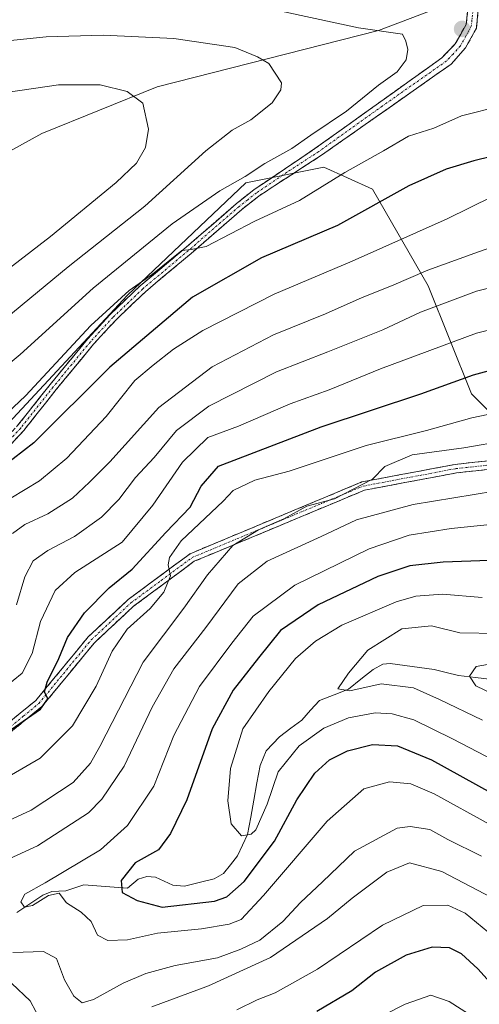
# Model space of a CAD drawing. Units: metres. Extents: x 599771 to 603197, y 4787001 to 4789365.
# Drawn here: x 601226 to 601331, y 4787719 to 4787943 of the extents above; entities that cross this region are included whole.
import ezdxf

# ---------------------------------------------------------------- set-up
doc = ezdxf.new("R2010")
doc.units = ezdxf.units.M
doc.header["$MEASUREMENT"] = 0
doc.linetypes.add('TRAZO_Y_PUNTO', pattern=[1, 0.5, -0.25, 0, -0.25])
doc.linetypes.add('TRAZOSX2', pattern=[1.5, 1, -0.5])
for name, color, linetype, lineweight in [('Arbolado forestal CxS', 92, 'Continuous', 0), ('Camino', 19, 'TRAZOSX2', 0), ('Camino Cxs', 19, 'Continuous', 0), ('Camino eje', 19, 'TRAZO_Y_PUNTO', 0), ('Carátula', 7, 'Continuous', 5), ('Corriente natural lineal', 142, 'Continuous', 13), ('Curva de nivel maestra', 36, 'Continuous', 30), ('Curva de nivel normal', 36, 'Continuous', 0), ('Punto de cota en terreno', 7, 'Continuous', 0)]:
    doc.layers.add(name, color=color, linetype=linetype, lineweight=lineweight)

# ---------------------------------------------------------------- blocks, each defined once
blk = doc.blocks.new('*U151')
at = {"layer": 'Arbolado forestal CxS', "color": 92, "linetype": 'Continuous', "lineweight": 0}
for points in [[(600925.1001, 4787881.3455, 378.8998), (600972.6917, 4787884.1859, 370.2495), (601007.4971, 4787885.6069, 361.9539), (601071.1567, 4787884.8803, 350.3571), (601130.8233, 4787882.7491, 341.9031), (601203.0777, 4787901.1837, 326.2477), (601210.2017, 4787905.1025, 325.3665), (601231.4897, 4787916.8129, 323.0678), (601257.7717, 4787927.4693, 318.82), (601308.2035, 4787940.2563, 310.2492), (601329.2977, 4787948.2811, 309.5546), (601339.8817, 4787952.3071, 311.2959), (601368.2949, 4787954.4395, 312.1743), (601390.3147, 4787964.3847, 309.2857), (601408.7823, 4787975.7511, 308.2844), (601430.8025, 4787979.3037, 304.1785), (601433.3925, 4787979.6087, 303.7524), (601467.0287, 4787983.5665, 296.5181), (601500.7031, 4788002.0323, 278.8215), (601510.6483, 4788011.2671, 269.526), (601524.1453, 4788021.2111, 257.8619), (601534.8009, 4788024.7635, 249.872), (601550.4291, 4788026.1843, 239.5878)], [(601344.1451, 4787842.7757, 261.4455), (601329.3933, 4787857.5277, 270.9204), (601319.5577, 4787882.1129, 285.7106), (601306.8877, 4787904.1525, 299.8247), (601301.1573, 4787906.7015, 302.2594), (601295.7343, 4787909.1139, 304.8489), (601277.9749, 4787905.5611, 306.801), (601250.9819, 4787879.9835, 303.183), (601221.8565, 4787848.7227, 301.4187), (601207.1155, 4787829.6075, 298.7286), (601189.3563, 4787823.2131, 302.7779), (601175.8589, 4787823.2133, 305.8835), (601150.2849, 4787819.6605, 308.966), (601132.5257, 4787823.2135, 312.7993), (601121.8909, 4787825.7919, 314.1922), (601109.0821, 4787828.8973, 316.1766), (601072.1427, 4787826.0555, 324.4203), (601039.7117, 4787816.1393, 321.4178), (600977.4993, 4787781.0409, 315.1441), (600937.7141, 4787771.0929, 316.8825), (600877.4065, 4787755.0677, 324.8547)]]:
    blk.add_polyline3d(points, dxfattribs=at)
blk = doc.blocks.new('*U174')
at = {"layer": 'Curva de nivel normal', "color": 36, "linetype": 'Continuous', "lineweight": 0}
for points in [[(601337.34, 4787846.92, 265), (601327.64, 4787845.22, 265), (601315.92, 4787843.62, 265), (601309.66, 4787841, 265), (601306.84, 4787838.13, 265), (601298.22, 4787833.63, 265), (601291.89, 4787831.98, 265), (601286.62, 4787829.08, 265), (601280.9, 4787826.55, 265), (601275.04, 4787822.98, 265), (601269.23, 4787816.3, 265), (601263.85, 4787808.73, 265), (601254.6, 4787796.44, 265), (601244.71, 4787777.28, 265), (601242.61, 4787773.45, 265), (601238.6, 4787769.09, 265), (601229.05, 4787762.75, 265), (601222.65, 4787759.81, 265)], [(601224.65, 4787723.31, 265), (601228.8, 4787719.38, 265), (601234.01, 4787709.62, 265)], [(601256.59, 4787717.99, 265), (601269.45, 4787722.73, 265), (601283.62, 4787729.18, 265), (601296.59, 4787738.1, 265), (601302.25, 4787742.75, 265), (601310.14, 4787748.67, 265), (601315.28, 4787750.74, 265), (601322.67, 4787748.83, 265), (601335.75, 4787742, 265), (601344.57, 4787735.24, 265), (601350.26, 4787732.5, 265), (601360.15, 4787731.48, 265), (601369.4, 4787728.99, 265), (601379.75, 4787724.31, 265), (601388.55, 4787720.35, 265), (601401.35, 4787713.58, 265)]]:
    blk.add_polyline3d(points, dxfattribs=at)
blk = doc.blocks.new('*U175')
at = {"layer": 'Curva de nivel normal', "color": 36, "linetype": 'Continuous', "lineweight": 0}
for points in [[(601343.96, 4787836.92, 260), (601316.12, 4787832.32, 260), (601303.24, 4787828.88, 260), (601295.18, 4787825.05, 260), (601282.86, 4787819.42, 260), (601276.25, 4787814.28, 260), (601268.87, 4787804.31, 260), (601261.56, 4787794.97, 260), (601256.61, 4787786.22, 260), (601250.28, 4787772.76, 260), (601245.16, 4787765.24, 260), (601242.13, 4787762.15, 260), (601230.52, 4787754.62, 260), (601214.68, 4787747.44, 260)], [(601224.85, 4787730.34, 260), (601231.85, 4787730.56, 260), (601234.8, 4787728.96, 260), (601236.66, 4787724.13, 260), (601238.8, 4787720.38, 260), (601240.7, 4787718.91, 260), (601243.23, 4787719.66, 260), (601250.03, 4787723.37, 260), (601255.18, 4787725.57, 260), (601261.85, 4787727.41, 260), (601271.52, 4787729.16, 260), (601276.85, 4787731.1, 260), (601281.18, 4787733.14, 260), (601286.39, 4787737.39, 260), (601290.43, 4787741.72, 260), (601295.47, 4787746.43, 260), (601302.73, 4787753.45, 260), (601312.46, 4787758.63, 260), (601315.4, 4787759.04, 260), (601319.94, 4787758.34, 260), (601324.06, 4787756.1, 260), (601331.68, 4787752.27, 260)]]:
    blk.add_polyline3d(points, dxfattribs=at)
blk = doc.blocks.new('*U177')
at = {"layer": 'Curva de nivel normal', "color": 36, "linetype": 'Continuous', "lineweight": 0}
blk.add_polyline3d([(601225.74, 4787809.54, 285), (601227.64, 4787815.9, 285), (601229.5, 4787819.54, 285), (601232.86, 4787821.9, 285), (601238.9, 4787825.04, 285), (601245.1, 4787829.45, 285), (601249, 4787833.46, 285), (601252.85, 4787838.51, 285), (601257.09, 4787843.08, 285), (601262.18, 4787849.2, 285), (601269.54, 4787854.76, 285), (601284.99, 4787862.58, 285), (601296.66, 4787867.07, 285), (601309.21, 4787872.15, 285), (601317.82, 4787876.15, 285), (601330.58, 4787880.89, 285), (601343.82, 4787884.27, 285)], dxfattribs=at)
blk = doc.blocks.new('*U179')
at = {"layer": 'Curva de nivel normal', "color": 36, "linetype": 'Continuous', "lineweight": 0}
blk.add_polyline3d([(601224.42, 4787833.78, 295), (601230.95, 4787837.75, 295), (601237.22, 4787842.9, 295), (601246.14, 4787852.36, 295), (601252.72, 4787860.58, 295), (601256.9, 4787864.08, 295), (601261.52, 4787867.72, 295), (601268.18, 4787871.98, 295), (601284.42, 4787880.27, 295), (601302.23, 4787887.78, 295), (601323.84, 4787897.37, 295), (601334.17, 4787902.48, 295)], dxfattribs=at)
blk = doc.blocks.new('*U189')
at = {"layer": 'Curva de nivel normal', "color": 36, "linetype": 'Continuous', "lineweight": 0}
for points in [[(601330.61, 4787715.18, 280), (601324.33, 4787719.21, 280), (601320.13, 4787720.65, 280), (601314.3, 4787718.6, 280), (601300.4, 4787711.5, 280)], [(601222.92, 4787790.63, 280), (601227, 4787793.92, 280), (601229.25, 4787798.42, 280), (601231.21, 4787805.74, 280), (601234.5, 4787812.75, 280), (601239.02, 4787816.85, 280), (601249.81, 4787823.75, 280), (601256.8, 4787832.2, 280), (601263.54, 4787841.99, 280), (601269.32, 4787847.61, 280), (601276.31, 4787850.18, 280), (601288.08, 4787855.28, 280), (601296.97, 4787858.42, 280), (601308.64, 4787863.26, 280), (601330.59, 4787871.36, 280), (601345.69, 4787875.05, 280)]]:
    blk.add_polyline3d(points, dxfattribs=at)
blk = doc.blocks.new('*U192')
at = {"layer": 'Curva de nivel normal', "color": 36, "linetype": 'Continuous', "lineweight": 0}
blk.add_polyline3d([(601333.57, 4787759.5, 255), (601320.87, 4787766.48, 255), (601315.56, 4787768.78, 255), (601310.69, 4787769.2, 255), (601304.84, 4787767.64, 255), (601296.54, 4787760.28, 255), (601282, 4787743.34, 255), (601276.89, 4787737.83, 255), (601274.18, 4787736.79, 255), (601267.85, 4787735.77, 255), (601257.85, 4787734.75, 255), (601251.04, 4787733.24, 255), (601246.5, 4787733.06, 255), (601244.21, 4787734.3, 255), (601242.72, 4787737.42, 255), (601240.47, 4787739.56, 255), (601237.12, 4787741.66, 255), (601235.41, 4787743.89, 255), (601233.01, 4787743.36, 255), (601229.38, 4787741.08, 255), (601227.54, 4787740.67, 255), (601226.7, 4787741.87, 255), (601227.65, 4787743.63, 255), (601232.24, 4787746.2, 255), (601244.85, 4787753.74, 255), (601251.03, 4787759.27, 255), (601256.98, 4787768.22, 255), (601261.59, 4787779.77, 255), (601267.4, 4787790.94, 255), (601274.8, 4787800.78, 255), (601279.67, 4787806.96, 255), (601289.17, 4787813.98, 255), (601306.09, 4787822.27, 255), (601315.23, 4787825.37, 255), (601324.77, 4787826.92, 255), (601337.38, 4787828.16, 255)], dxfattribs=at)
blk = doc.blocks.new('*U210')
at = {"layer": 'Curva de nivel normal', "color": 36, "linetype": 'Continuous', "lineweight": 0}
blk.add_polyline3d([(601334.51, 4787789.1, 235), (601330.44, 4787791.03, 235), (601328.94, 4787793.26, 235), (601330.47, 4787795.46, 235), (601335.16, 4787796.31, 235)], dxfattribs=at)
blk = doc.blocks.new('*U219')
at = {"layer": 'Curva de nivel normal', "color": 36, "linetype": 'Continuous', "lineweight": 0}
blk.add_polyline3d([(601218.44, 4787937.37, 315), (601232.44, 4787938.82, 315), (601245.44, 4787939.2, 315), (601261.57, 4787938.46, 315), (601275.46, 4787936.37, 315), (601280.63, 4787934.25, 315), (601283.26, 4787932.78, 315), (601286.08, 4787928.36, 315), (601285.97, 4787926.75, 315), (601284.01, 4787923.78, 315), (601279.12, 4787919.92, 315), (601274.85, 4787917.54, 315), (601268.88, 4787912.83, 315), (601254.96, 4787900.3, 315), (601237.49, 4787886.48, 315), (601215.96, 4787868.78, 315)], dxfattribs=at)
blk = doc.blocks.new('*U225')
at = {"layer": 'Curva de nivel normal', "color": 36, "linetype": 'Continuous', "lineweight": 0}
blk.add_polyline3d([(601217.04, 4787925.26, 320), (601235.26, 4787927.89, 320), (601244.76, 4787927.92, 320), (601250.92, 4787926.37, 320), (601254.5, 4787923.71, 320), (601255.82, 4787917.77, 320), (601255.15, 4787913.62, 320), (601253.05, 4787910.05, 320), (601248.45, 4787905.65, 320), (601233.47, 4787893.39, 320), (601215.09, 4787879.21, 320)], dxfattribs=at)
blk = doc.blocks.new('*U233')
at = {"layer": 'Curva de nivel normal', "color": 36, "linetype": 'Continuous', "lineweight": 0}
blk.add_polyline3d([(601224.82, 4787825.72, 290), (601227.63, 4787827.79, 290), (601232.88, 4787830.25, 290), (601238.46, 4787833.78, 290), (601242.35, 4787837.41, 290), (601247.02, 4787842.08, 290), (601258.12, 4787854.42, 290), (601270.31, 4787863.72, 290), (601284.31, 4787870.95, 290), (601296.16, 4787875.72, 290), (601304.5, 4787879.5, 290), (601311.16, 4787882.12, 290), (601319.47, 4787885.72, 290), (601330.16, 4787889.56, 290), (601340.05, 4787893.06, 290)], dxfattribs=at)
blk = doc.blocks.new('*U240')
at = {"layer": 'Curva de nivel normal', "color": 36, "linetype": 'Continuous', "lineweight": 0}
for points in [[(601384.46, 4787714.39, 270), (601363.26, 4787722.27, 270), (601348.89, 4787724.32, 270), (601344.38, 4787725.19, 270), (601339.64, 4787728.59, 270), (601333.15, 4787735.06, 270), (601328, 4787739.34, 270), (601324.02, 4787741.13, 270), (601318.43, 4787741.08, 270), (601309.17, 4787736.58, 270), (601294.3, 4787726.53, 270), (601284.68, 4787721.16, 270), (601280.57, 4787719.55, 270), (601275.92, 4787717.3, 270)], [(601224.55, 4787770.84, 270), (601231.1, 4787774.6, 270), (601238.48, 4787781.98, 270), (601243.89, 4787790.97, 270), (601247.52, 4787798.97, 270), (601250.94, 4787803.96, 270), (601256.17, 4787808.68, 270), (601259.27, 4787812.39, 270), (601260.85, 4787816.08, 270), (601260.29, 4787818.63, 270), (601260.6, 4787820.27, 270), (601263.21, 4787824.05, 270), (601272.85, 4787833.13, 270), (601275.12, 4787835.54, 270), (601280.02, 4787837.86, 270), (601287.85, 4787839.96, 270), (601305.42, 4787845.79, 270), (601319.14, 4787849.22, 270), (601329.5, 4787852.08, 270), (601348.89, 4787856.13, 270)]]:
    blk.add_polyline3d(points, dxfattribs=at)
blk = doc.blocks.new('*U241')
at = {"layer": 'Curva de nivel normal', "color": 36, "linetype": 'Continuous', "lineweight": 0}
blk.add_polyline3d([(601275.79, 4787946.83, 310), (601303.63, 4787940.9, 310), (601313.71, 4787939.4, 310), (601314.42, 4787937.8, 310), (601314.9, 4787935.92, 310), (601314.5, 4787933.56, 310), (601312.49, 4787930.85, 310), (601308.24, 4787927.84, 310), (601300.89, 4787921.89, 310), (601292.83, 4787916.41, 310), (601288.43, 4787913.41, 310), (601282.32, 4787909.95, 310), (601277.83, 4787907.04, 310), (601272.06, 4787903.74, 310), (601261.19, 4787896.24, 310), (601243.22, 4787881.57, 310), (601226.53, 4787866.48, 310), (601216.85, 4787858.48, 310)], dxfattribs=at)
blk = doc.blocks.new('*U248')
at = {"layer": 'Curva de nivel normal', "color": 36, "linetype": 'Continuous', "lineweight": 0}
blk.add_polyline3d([(601336.17, 4787923.09, 305), (601327.17, 4787920.83, 305), (601320.84, 4787918.05, 305), (601315.06, 4787916.17, 305), (601309.38, 4787912.87, 305), (601300.57, 4787907.95, 305), (601290.22, 4787901.56, 305), (601280.03, 4787896.86, 305), (601268.94, 4787891.05, 305), (601265.53, 4787890.4, 305), (601263.43, 4787890.16, 305), (601256.7, 4787884.75, 305), (601251.37, 4787881.08, 305), (601242.66, 4787873.08, 305), (601227.74, 4787857.08, 305), (601220.93, 4787850.75, 305)], dxfattribs=at)
blk = doc.blocks.new('*U252')
at = {"layer": 'Curva de nivel normal', "color": 36, "linetype": 'Continuous', "lineweight": 0}
blk.add_polyline3d([(601331.94, 4787783.23, 240), (601322.12, 4787787.95, 240), (601316.17, 4787790.59, 240), (601308.84, 4787791.49, 240), (601301.68, 4787789.91, 240), (601298.98, 4787790.36, 240), (601301.41, 4787793.98, 240), (601305.8, 4787799.22, 240), (601313.54, 4787804.01, 240), (601320.29, 4787804.7, 240), (601326.74, 4787803.1, 240), (601335.51, 4787802.99, 240)], dxfattribs=at)
blk = doc.blocks.new('*U259')
at = {"layer": 'Curva de nivel maestra', "color": 36, "linetype": 'Continuous', "lineweight": 30}
blk.add_polyline3d([(601359.33, 4787917.79, 300), (601329.96, 4787910.56, 300), (601323.63, 4787908.71, 300), (601315.17, 4787904.88, 300), (601298.84, 4787895.87, 300), (601281.52, 4787888.53, 300), (601265.85, 4787879.52, 300), (601246.98, 4787863.6, 300), (601229.68, 4787846.42, 300), (601220.18, 4787839.12, 300)], dxfattribs=at)
blk = doc.blocks.new('*U264')
at = {"layer": 'Curva de nivel maestra', "color": 36, "linetype": 'Continuous', "lineweight": 30}
for points in [[(601340.78, 4787718.17, 275), (601335.14, 4787721.94, 275), (601330.84, 4787726.67, 275), (601327.14, 4787730.08, 275), (601324.39, 4787731.45, 275), (601320.48, 4787731.56, 275), (601314.51, 4787729.71, 275), (601307.5, 4787725.86, 275), (601302.15, 4787721.66, 275), (601294.17, 4787716.89, 275)], [(601222.52, 4787779.77, 275), (601231.22, 4787785.75, 275), (601232.84, 4787788.09, 275), (601232.13, 4787789.67, 275), (601232.69, 4787791.92, 275), (601235.36, 4787797.29, 275), (601237.34, 4787802.07, 275), (601241.18, 4787807.7, 275), (601246.84, 4787813.4, 275), (601252.1, 4787817.62, 275), (601259.72, 4787825.96, 275), (601265.29, 4787831.75, 275), (601267.78, 4787836.54, 275), (601271.76, 4787841.04, 275), (601279.92, 4787844.22, 275), (601295.18, 4787850.06, 275), (601317.84, 4787857.55, 275), (601329.84, 4787861.83, 275), (601335.17, 4787863.28, 275)]]:
    blk.add_polyline3d(points, dxfattribs=at)
blk = doc.blocks.new('5PATER')
at = {"layer": 'Carátula', "linetype": 'Continuous', "lineweight": 5}
h = blk.add_hatch(color=250, dxfattribs=at)
edge = h.paths.add_edge_path()
edge.add_ellipse((0, 0.01), major_axis=(-1.33, -1.34), ratio=0.999422, start_angle=0, end_angle=360)

msp = doc.modelspace()

# ---------------------------------------------------------------- linework, layer by layer
at = {"layer": 'Arbolado forestal CxS', "color": 92, "linetype": 'Continuous', "lineweight": 0}
for points in [[(601244.15, 4788092.73, 226.05), (601253.99, 4788069.78, 242.66), (601268.74, 4788045.2, 255.85), (601294.15, 4788009.14, 278.31), (601318.74, 4787968.98, 301), (601329.3, 4787948.28, 309.55), (601308.2, 4787940.26, 310.25), (601257.77, 4787927.47, 318.82), (601231.49, 4787916.81, 323.07), (601210.2, 4787905.1, 325.37), (601210.2, 4787905.1, 325.37), (601213.92, 4787934.85, 317.26), (601215.14, 4787972.85, 298.11), (601215.14, 4788009.62, 277.22), (601226.17, 4788040.26, 257.12), (601216.37, 4788066, 238.4), (601179.59, 4788067.23, 237.02), (601136.69, 4788061.1, 243.11), (601099.92, 4788061.1, 248.7), (601036.18, 4788074.58, 258.57), (601014.11, 4788092.97, 258.57)], [(601329.3, 4787948.28, 309.55), (601308.2, 4787940.26, 310.25), (601257.77, 4787927.47, 318.82), (601231.49, 4787916.81, 323.07), (601210.2, 4787905.1, 325.37)], [(601329.3, 4787948.28, 309.55), (601308.2, 4787940.26, 310.25), (601257.77, 4787927.47, 318.82), (601231.49, 4787916.81, 323.07), (601210.2, 4787905.1, 325.37)], [(600877.41, 4787755.07, 324.85), (600937.71, 4787771.09, 316.88), (600977.5, 4787781.04, 315.14), (601039.71, 4787816.14, 321.42), (601072.14, 4787826.06, 324.42), (601109.08, 4787828.9, 316.18), (601121.89, 4787825.79, 314.19), (601132.53, 4787823.21, 312.8), (601150.28, 4787819.66, 308.97), (601175.86, 4787823.21, 305.88), (601189.36, 4787823.21, 302.78), (601207.12, 4787829.61, 298.73), (601221.86, 4787848.72, 301.42), (601250.98, 4787879.98, 303.18), (601277.97, 4787905.56, 306.8), (601295.73, 4787909.11, 304.85), (601301.16, 4787906.7, 302.26), (601306.89, 4787904.15, 299.82), (601319.56, 4787882.11, 285.71), (601329.39, 4787857.53, 270.92), (601344.15, 4787842.78, 261.45)], [(600877.41, 4787755.07, 324.85), (600937.71, 4787771.09, 316.88), (600977.5, 4787781.04, 315.14), (601039.71, 4787816.14, 321.42), (601072.14, 4787826.06, 324.42), (601109.08, 4787828.9, 316.18), (601121.89, 4787825.79, 314.19), (601132.53, 4787823.21, 312.8), (601150.28, 4787819.66, 308.97), (601175.86, 4787823.21, 305.88), (601189.36, 4787823.21, 302.78), (601207.12, 4787829.61, 298.73), (601221.86, 4787848.72, 301.42), (601250.98, 4787879.98, 303.18), (601277.97, 4787905.56, 306.8), (601295.73, 4787909.11, 304.85), (601301.16, 4787906.7, 302.26), (601306.89, 4787904.15, 299.82), (601319.56, 4787882.11, 285.71), (601329.39, 4787857.53, 270.92), (601344.15, 4787842.78, 261.45)], [(600877.41, 4787755.07, 324.85), (600937.71, 4787771.09, 316.88), (600977.5, 4787781.04, 315.14), (601039.71, 4787816.14, 321.42), (601072.14, 4787826.06, 324.42), (601109.08, 4787828.9, 316.18), (601121.89, 4787825.79, 314.19), (601132.53, 4787823.21, 312.8), (601150.28, 4787819.66, 308.97), (601175.86, 4787823.21, 305.88), (601189.36, 4787823.21, 302.78), (601207.12, 4787829.61, 298.73), (601221.86, 4787848.72, 301.42), (601250.98, 4787879.98, 303.18), (601277.97, 4787905.56, 306.8), (601295.73, 4787909.11, 304.85), (601301.16, 4787906.7, 302.26), (601306.89, 4787904.15, 299.82), (601319.56, 4787882.11, 285.71), (601329.39, 4787857.53, 270.92), (601344.15, 4787842.78, 261.45)]]:
    msp.add_polyline3d(points, dxfattribs=at)
at = {"layer": 'Camino', "color": 19, "linetype": 'TRAZOSX2', "lineweight": 0}
for points in [[(601330.97, 4787945.23), (601330.53, 4787940.77), (601328.05, 4787936.28), (601324.75, 4787932.58), (601295.48, 4787912.04), (601280.93, 4787902.58), (601277.04, 4787899.51), (601265.53, 4787889.52), (601255.08, 4787880.77), (601248.32, 4787874.32), (601243.25, 4787868.82), (601234.78, 4787858.53), (601227.35, 4787849.16), (601219.96, 4787841.2), (601214.49, 4787834.1), (601203.21, 4787819.62), (601197.41, 4787812.9), (601193.49, 4787808.83), (601187.86, 4787804.02), (601174.75, 4787794.36), (601165, 4787787.19), (601155.33, 4787781.98), (601140.23, 4787773.31)], [(601139.21, 4787774.81), (601154.45, 4787783.55), (601164.03, 4787788.72), (601173.68, 4787795.81), (601186.73, 4787805.43), (601192.25, 4787810.15), (601196.08, 4787814.11), (601201.81, 4787820.76), (601213.06, 4787835.21), (601218.58, 4787842.37), (601225.98, 4787850.33), (601233.38, 4787859.66), (601241.89, 4787870), (601247.03, 4787875.58), (601253.88, 4787882.12), (601264.36, 4787890.9), (601275.89, 4787900.9), (601279.87, 4787904.03), (601293.74, 4787913.38), (601322.68, 4787934.05), (601325.7, 4787937.21), (601328.21, 4787941.66), (601328.52, 4787944.57)], [(601132.71, 4787766.34), (601146.89, 4787766.84), (601171.47, 4787770.09), (601196.74, 4787773.64), (601211.84, 4787778.32), (601223.04, 4787781.98), (601230.11, 4787787.72), (601242.04, 4787802.19), (601251.16, 4787810.7), (601265.27, 4787821.14), (601304.45, 4787837.48), (601325.68, 4787841.47), (601343.63, 4787843.43)], [(601343.82, 4787841.49), (601325.97, 4787839.54), (601305.02, 4787835.6), (601266.24, 4787819.42), (601252.41, 4787809.2), (601243.46, 4787800.85), (601233, 4787788.16), (601231.49, 4787786.33), (601224, 4787780.24), (601212.44, 4787776.46), (601197.16, 4787771.72), (601171.74, 4787768.15), (601147.05, 4787764.89), (601122.65, 4787764.03)]]:
    msp.add_lwpolyline(points, dxfattribs=at)
at = {"layer": 'Camino Cxs', "color": 19, "linetype": 'Continuous', "lineweight": 0}
for points in [[(601330.97, 4787945.23, 309.41), (601330.53, 4787940.77, 309.35), (601329.29, 4787938.53, 309.3), (601328.05, 4787936.28, 309.17), (601324.75, 4787932.58, 308.95), (601321.09, 4787930.01, 308.82), (601317.43, 4787927.45, 308.87), (601313.77, 4787924.88, 308.81), (601310.12, 4787922.31, 308.45), (601306.46, 4787919.74, 308.36), (601302.8, 4787917.18, 308.15), (601299.14, 4787914.61, 308.26), (601295.48, 4787912.04, 307.7), (601291.84, 4787909.68, 307.95), (601288.21, 4787907.31, 307.33), (601284.57, 4787904.95, 307.19), (601280.93, 4787902.58, 306.58), (601277.04, 4787899.51, 306.25), (601274.16, 4787897.01, 305.82), (601271.29, 4787894.52, 305.54), (601268.41, 4787892.02, 304.98), (601265.53, 4787889.52, 305.07), (601262.05, 4787886.6, 304.12), (601258.56, 4787883.69, 304.2), (601255.08, 4787880.77, 304.24), (601251.7, 4787877.55, 303.61), (601248.32, 4787874.32, 303.7), (601245.79, 4787871.57, 303.25), (601243.25, 4787868.82, 303.02), (601240.43, 4787865.39, 303.13), (601237.6, 4787861.96, 302.48), (601234.78, 4787858.53, 302.74), (601232.3, 4787855.41, 302.32), (601229.83, 4787852.28, 302.21), (601227.35, 4787849.16, 301.92), (601224.89, 4787846.51, 301.54)], [(601225.98, 4787850.33, 302.85), (601228.45, 4787853.44, 303.24), (601230.91, 4787856.55, 303.23), (601233.38, 4787859.66, 303.59), (601236.22, 4787863.11, 303.02), (601239.05, 4787866.55, 303.94), (601241.89, 4787870, 304), (601244.46, 4787872.79, 304.28), (601247.03, 4787875.58, 304.54), (601250.46, 4787878.85, 304.49), (601253.88, 4787882.12, 305.04), (601257.37, 4787885.05, 305.33), (601260.87, 4787887.97, 305.03), (601264.36, 4787890.9, 305.74), (601267.24, 4787893.4, 305.58), (601270.13, 4787895.9, 306.14), (601273.01, 4787898.4, 306.28), (601275.89, 4787900.9, 306.87), (601277.88, 4787902.47, 306.93), (601279.87, 4787904.03, 307.29), (601283.34, 4787906.37, 307.77), (601286.81, 4787908.71, 307.6), (601290.27, 4787911.04, 308.34), (601293.74, 4787913.38, 308.19), (601297.36, 4787915.96, 308.63), (601300.98, 4787918.55, 308.57), (601304.59, 4787921.13, 308.88), (601308.21, 4787923.72, 308.87), (601311.83, 4787926.3, 309.08), (601315.45, 4787928.88, 309.26), (601319.06, 4787931.47, 309.24), (601322.68, 4787934.05, 309.19), (601325.7, 4787937.21, 309.24), (601326.96, 4787939.44, 309.31), (601328.21, 4787941.66, 309.36), (601328.52, 4787944.57, 309.35)], [(601223.04, 4787781.98, 275.38), (601226.58, 4787784.85, 275.95), (601230.11, 4787787.72, 275.36), (601233.09, 4787791.34, 275.25), (601236.08, 4787794.96, 274.27), (601239.06, 4787798.57, 273.58), (601242.04, 4787802.19, 272.73), (601245.08, 4787805.03, 272.11), (601248.12, 4787807.86, 271.51), (601251.16, 4787810.7, 271.3), (601254.69, 4787813.31, 270.9), (601258.22, 4787815.92, 270.25), (601261.74, 4787818.53, 269.88), (601265.27, 4787821.14, 269.23), (601269.62, 4787822.96, 267.52), (601273.98, 4787824.77, 265.86), (601278.33, 4787826.59, 265.08), (601282.68, 4787828.4, 265.39), (601287.04, 4787830.22, 264.86), (601291.39, 4787832.03, 264.6), (601295.74, 4787833.85, 265.06), (601300.1, 4787835.66, 264.75), (601304.45, 4787837.48, 264.74), (601308.7, 4787838.28, 264.22), (601312.94, 4787839.08, 263.75), (601317.19, 4787839.87, 263.97), (601321.43, 4787840.67, 263.77), (601325.68, 4787841.47, 263.73), (601330.17, 4787841.96, 263.31), (601334.66, 4787842.45, 263.06)], [(601334.9, 4787840.52, 262.58), (601330.43, 4787840.03, 262.91), (601325.97, 4787839.54, 263.58), (601321.78, 4787838.75, 263.52), (601317.59, 4787837.96, 263.36), (601313.4, 4787837.18, 262.78), (601309.21, 4787836.39, 262.97), (601305.02, 4787835.6, 263.65), (601300.71, 4787833.8, 263.89), (601296.4, 4787832, 263.92), (601292.09, 4787830.21, 263.55), (601287.78, 4787828.41, 263.79), (601283.48, 4787826.61, 263.82), (601279.17, 4787824.81, 263.63), (601274.86, 4787823.02, 264.45), (601270.55, 4787821.22, 266.21), (601266.24, 4787819.42, 268.9), (601262.78, 4787816.87, 269.27), (601259.33, 4787814.31, 270), (601255.87, 4787811.76, 270.31), (601252.41, 4787809.2, 270.68), (601249.43, 4787806.42, 270.83), (601246.44, 4787803.63, 271.39), (601243.46, 4787800.85, 272.19), (601240.85, 4787797.68, 273.11), (601238.23, 4787794.51, 273.45), (601235.62, 4787791.33, 274.11), (601233, 4787788.16, 274.45), (601231.49, 4787786.33, 274.48), (601227.75, 4787783.29, 275.05), (601224, 4787780.24, 274.47)]]:
    msp.add_polyline3d(points, dxfattribs=at)
at = {"layer": 'Camino eje', "color": 19, "linetype": 'TRAZO_Y_PUNTO', "lineweight": 0}
for points in [[(601329.76, 4787944.88), (601329.53, 4787942.67), (601329.37, 4787941.22), (601328.13, 4787938.97), (601326.88, 4787936.75), (601325.23, 4787934.9), (601323.72, 4787933.32), (601309.08, 4787923.05), (601294.61, 4787912.71), (601287.34, 4787907.98), (601280.4, 4787903.31), (601278.41, 4787901.74), (601276.47, 4787900.21), (601270.7, 4787895.21), (601264.95, 4787890.21), (601254.48, 4787881.45), (601247.68, 4787874.95), (601242.57, 4787869.41), (601234.08, 4787859.1), (601226.67, 4787849.75), (601222.97, 4787845.77)], [(601127.68, 4787765.19), (601146.97, 4787765.87), (601159.32, 4787767.5), (601171.61, 4787769.12), (601196.95, 4787772.68), (601212.14, 4787777.39), (601223.52, 4787781.11), (601227.27, 4787784.16), (601230.8, 4787787.03), (601242.75, 4787801.52), (601251.79, 4787809.95), (601258.7, 4787815.06), (601265.76, 4787820.28), (601285.35, 4787828.45), (601304.74, 4787836.54), (601325.83, 4787840.51), (601343.73, 4787842.46)]]:
    msp.add_lwpolyline(points, dxfattribs=at)
at = {"layer": 'Corriente natural lineal', "color": 142, "linetype": 'Continuous', "lineweight": 13}
msp.add_polyline3d([(601225.79, 4787739.45, 255.7), (601228.76, 4787741.41, 255.49), (601231.74, 4787743.38, 255.13), (601233.73, 4787744.24, 255.31), (601236.94, 4787744.4, 255.09), (601241.07, 4787745.75, 253.25), (601246.03, 4787745.38, 251.83), (601251, 4787745, 249.23), (601253.48, 4787747.04, 248.88), (601255.43, 4787747.69, 248.6), (601257.42, 4787747.53, 248.37), (601261.31, 4787745.68, 247.98), (601263.97, 4787745.42, 247.54), (601267.37, 4787746.28, 247), (601270.78, 4787747.13, 246.89), (601272.88, 4787748.36, 247.01), (601274.5, 4787750.35, 247.18), (601276.12, 4787752.35, 246.94), (601277.26, 4787754.78, 246.29), (601278.4, 4787757.2, 245.37), (601279.11, 4787761.13, 244.54), (601279.81, 4787765.06, 244.2), (601280.52, 4787769, 243.48), (601281.22, 4787772.93, 242.99), (601282.61, 4787776.23, 243.06), (601285.69, 4787779.49, 243.13), (601288.21, 4787781.39, 243.04), (601290.72, 4787783.28, 242.37), (601292.74, 4787785.51, 241.76), (601294.77, 4787787.73, 240.72), (601298.09, 4787789.02, 240.28), (601301.41, 4787790.3, 240.43), (601304.22, 4787792.56, 239.98), (601307.04, 4787794.82, 239.58), (601309.21, 4787796, 239.42), (601310.86, 4787796.17, 239.27), (601314.19, 4787795.71, 238.79), (601317.53, 4787795.26, 238.19), (601320.87, 4787794.8, 237.24), (601323.68, 4787794.1, 236.63), (601326.48, 4787793.4, 235.98), (601330.31, 4787792.97, 234.49), (601334.14, 4787792.54, 233.42)], dxfattribs=at)
at = {"layer": 'Curva de nivel maestra', "color": 36, "linetype": 'Continuous', "lineweight": 30}
msp.add_polyline3d([(601333.46, 4787819.59, 250), (601322.97, 4787819.25, 250), (601315.34, 4787818.35, 250), (601308.07, 4787815.96, 250), (601294.48, 4787809.5, 250), (601285.92, 4787803.63, 250), (601280.9, 4787797.42, 250), (601275.08, 4787790.08, 250), (601270.3, 4787781.25, 250), (601264.5, 4787765.1, 250), (601260.85, 4787757.42, 250), (601258.09, 4787753.76, 250), (601252.75, 4787750.8, 250), (601249.54, 4787746.78, 250), (601249.76, 4787744.01, 250), (601253.21, 4787742.16, 250), (601258.93, 4787740.65, 250), (601270.85, 4787742.02, 250), (601273.62, 4787743.06, 250), (601277.57, 4787746.51, 250), (601284.53, 4787755.7, 250), (601289.64, 4787765.09, 250), (601293.73, 4787771.18, 250), (601297.03, 4787774.22, 250), (601301.17, 4787776.27, 250), (601306.84, 4787777.68, 250), (601312.57, 4787777.43, 250), (601320.29, 4787774.18, 250), (601337.5, 4787764.76, 250)], dxfattribs=at)
at = {"layer": 'Curva de nivel normal', "color": 36, "linetype": 'Continuous', "lineweight": 0}
msp.add_polyline3d([(601340.13, 4787771.16, 245), (601325.08, 4787779, 245), (601316.24, 4787783.34, 245), (601311.35, 4787784.66, 245), (601307.48, 4787784.92, 245), (601301.38, 4787783.78, 245), (601295.79, 4787781.46, 245), (601290.14, 4787777.43, 245), (601285.38, 4787771.45, 245), (601282.86, 4787764.11, 245), (601280.26, 4787758.25, 245), (601279.2, 4787757.26, 245), (601277.02, 4787756.9, 245), (601274.63, 4787759.61, 245), (601273.86, 4787764.89, 245), (601274.5, 4787772.23, 245), (601277.32, 4787781.26, 245), (601283.26, 4787789.74, 245), (601289.31, 4787797.31, 245), (601293.89, 4787801.26, 245), (601299.86, 4787804.91, 245), (601312.27, 4787810.22, 245), (601316.74, 4787811.48, 245), (601322.84, 4787811.94, 245), (601331.84, 4787811.18, 245)], dxfattribs=at)

# ---------------------------------------------------------------- block references
at = {"layer": 'Arbolado forestal CxS', "color": 92, "linetype": 'Continuous', "lineweight": 0}
msp.add_blockref('*U151', (0, 0), dxfattribs=at)
at = {"layer": 'Curva de nivel maestra', "color": 36, "linetype": 'Continuous', "lineweight": 30}
for name in ['*U264', '*U259']:
    msp.add_blockref(name, (0, 0), dxfattribs=at)
at = {"layer": 'Curva de nivel normal', "color": 36, "linetype": 'Continuous', "lineweight": 0}
for name in ['*U210', '*U189', '*U240', '*U174', '*U175', '*U192', '*U252', '*U177', '*U225', '*U219', '*U241', '*U248', '*U179', '*U233']:
    msp.add_blockref(name, (0, 0), dxfattribs=at)
at = {"layer": 'Punto de cota en terreno', "linetype": 'Continuous', "lineweight": 0}
msp.add_blockref('5PATER', (601327.27, 4787940.61, 309.3), dxfattribs=at)

doc.saveas('drawing.dxf')
